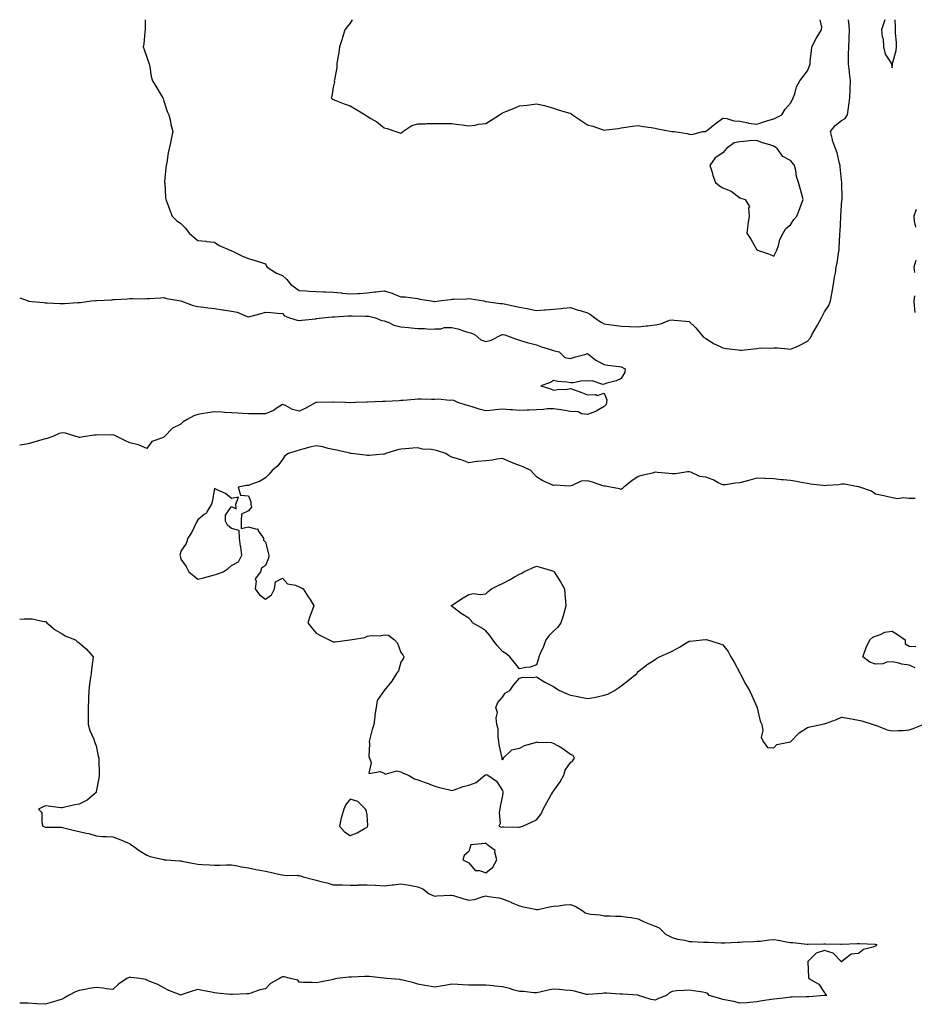
# Model space of a CAD drawing. Units: inches. Extents: x 942083 to 944723, y 7247738 to 7250378.
# Drawn here: x 942083 to 942611, y 7249797 to 7250378 of the extents above; entities that cross this region are included whole.
import ezdxf

# ---------------------------------------------------------------- set-up
doc = ezdxf.new("R2010")
doc.units = ezdxf.units.IN
doc.header["$MEASUREMENT"] = 0
doc.layers.add('Contour_94207247', color=7, linetype='Continuous', true_color=0xe13ae0)

msp = doc.modelspace()

# ---------------------------------------------------------------- linework, layer by layer
at = {"layer": 'Contour_94207247'}
for points in [[(942157.04, 7250378, 3231), (942157.09, 7250372.88, 3231), (942157.09, 7250371.92, 3231), (942156.92, 7250370.79, 3231), (942156.2, 7250363.77, 3231), (942155.87, 7250361.92, 3231), (942156.44, 7250360.31, 3231), (942158.05, 7250355.84, 3231), (942159.01, 7250352.88, 3231), (942159.34, 7250351.92, 3231), (942159.72, 7250350.25, 3231), (942160.65, 7250344.52, 3231), (942161.34, 7250341.92, 3231), (942163.86, 7250337.73, 3231), (942166.54, 7250333.43, 3231), (942167.47, 7250331.92, 3231), (942167.59, 7250331.46, 3231), (942168.05, 7250329.9, 3231), (942170.01, 7250323.88, 3231), (942171.07, 7250321.92, 3231), (942171.96, 7250318.01, 3231), (942172.3, 7250316.17, 3231), (942173.39, 7250311.92, 3231), (942172.44, 7250307.53, 3231), (942172.15, 7250306.02, 3231), (942171.27, 7250301.92, 3231), (942170.65, 7250299.32, 3231), (942169.84, 7250293.71, 3231), (942169.49, 7250291.92, 3231), (942169.35, 7250290.62, 3231), (942168.56, 7250282.43, 3231), (942168.5, 7250281.92, 3231), (942168.58, 7250281.39, 3231), (942169.15, 7250273.02, 3231), (942169.33, 7250271.92, 3231), (942170.09, 7250269.88, 3231), (942171.58, 7250265.45, 3231), (942173.05, 7250261.92, 3231), (942175.56, 7250259.43, 3231), (942178.05, 7250257.68, 3231), (942180.95, 7250254.82, 3231), (942182.96, 7250251.92, 3231), (942185.76, 7250249.63, 3231), (942188.05, 7250247.7, 3231), (942192.8, 7250247.17, 3231), (942193.24, 7250247.11, 3231), (942198.05, 7250246.64, 3231), (942200.82, 7250244.69, 3231), (942207.27, 7250241.92, 3231), (942207.78, 7250241.65, 3231), (942208.05, 7250241.6, 3231), (942208.65, 7250241.32, 3231), (942214.56, 7250238.43, 3231), (942218.05, 7250237.08, 3231), (942222.02, 7250235.89, 3231), (942225.1, 7250234.87, 3231), (942228.05, 7250233.95, 3231), (942228.69, 7250232.56, 3231), (942229.09, 7250231.92, 3231), (942234.57, 7250228.44, 3231), (942238.05, 7250226.98, 3231), (942240.69, 7250224.56, 3231), (942242.93, 7250221.92, 3231), (942245.78, 7250219.65, 3231), (942248.05, 7250218.02, 3231), (942252.04, 7250217.93, 3231), (942253.81, 7250217.68, 3231), (942258.05, 7250217.6, 3231), (942262.58, 7250217.39, 3231), (942263.51, 7250217.38, 3231), (942268.05, 7250217.14, 3231), (942272.83, 7250216.7, 3231), (942273.38, 7250216.59, 3231), (942278.05, 7250216.07, 3231), (942282.51, 7250216.38, 3231), (942283.54, 7250216.43, 3231), (942288.05, 7250216.77, 3231), (942292.61, 7250217.36, 3231), (942293.48, 7250217.35, 3231), (942298.05, 7250217.82, 3231), (942302.75, 7250216.62, 3231), (942304.01, 7250215.96, 3231), (942308.05, 7250214.38, 3231), (942310.42, 7250214.29, 3231), (942316.44, 7250213.53, 3231), (942318.05, 7250213.46, 3231), (942319.09, 7250212.96, 3231), (942325.79, 7250211.92, 3231), (942327.8, 7250211.67, 3231), (942328.05, 7250211.68, 3231), (942328.3, 7250211.67, 3231), (942330.36, 7250211.92, 3231), (942337.18, 7250212.79, 3231), (942338.05, 7250212.94, 3231), (942339.14, 7250213.01, 3231), (942346.78, 7250213.19, 3231), (942348.05, 7250213.3, 3231), (942349.33, 7250213.2, 3231), (942356.86, 7250211.92, 3231), (942357.84, 7250211.71, 3231), (942358.05, 7250211.7, 3231), (942358.28, 7250211.69, 3231), (942366.53, 7250210.4, 3231), (942368.05, 7250210.35, 3231), (942370.01, 7250209.96, 3231), (942375.07, 7250208.94, 3231), (942378.05, 7250208.36, 3231), (942382.56, 7250207.41, 3231), (942383.37, 7250207.24, 3231), (942388.05, 7250206.26, 3231), (942392.79, 7250206.66, 3231), (942393.29, 7250206.68, 3231), (942398.05, 7250207.12, 3231), (942402.5, 7250207.47, 3231), (942403.76, 7250207.63, 3231), (942408.05, 7250207.99, 3231), (942412.71, 7250206.58, 3231), (942413.73, 7250206.24, 3231), (942418.05, 7250204.86, 3231), (942420, 7250203.87, 3231), (942422.43, 7250201.92, 3231), (942425.73, 7250199.6, 3231), (942428.05, 7250198.39, 3231), (942432.11, 7250197.86, 3231), (942433.81, 7250197.68, 3231), (942438.05, 7250197.1, 3231), (942443, 7250196.87, 3231), (942443.11, 7250196.86, 3231), (942448.05, 7250196.64, 3231), (942452.75, 7250197.22, 3231), (942453.47, 7250197.34, 3231), (942458.05, 7250197.94, 3231), (942461.44, 7250198.53, 3231), (942466.63, 7250200.5, 3231), (942468.05, 7250200.86, 3231), (942469.31, 7250200.66, 3231), (942476.21, 7250200.08, 3231), (942478.05, 7250199.74, 3231), (942482.17, 7250196.04, 3231), (942485.38, 7250191.92, 3231), (942486.7, 7250190.57, 3231), (942488.05, 7250189.76, 3231), (942492.83, 7250186.7, 3231), (942493.56, 7250186.41, 3231), (942498.05, 7250184.31, 3231), (942500.02, 7250183.89, 3231), (942506.98, 7250182.99, 3231), (942508.05, 7250182.8, 3231), (942509.08, 7250182.95, 3231), (942516.34, 7250183.63, 3231), (942518.05, 7250183.91, 3231), (942520.32, 7250184.19, 3231), (942526, 7250183.97, 3231), (942528.05, 7250184.33, 3231), (942530.31, 7250184.18, 3231), (942536.38, 7250183.59, 3231), (942538.05, 7250183.46, 3231), (942540.87, 7250184.74, 3231), (942543.94, 7250186.03, 3231), (942548.05, 7250188.13, 3231)], [(942279.25, 7250378, 3232), (942278.05, 7250376.03, 3232), (942276.23, 7250373.74, 3232), (942275, 7250371.92, 3232), (942273.55, 7250367.42, 3232), (942273.29, 7250366.68, 3232), (942271.8, 7250361.92, 3232), (942271.38, 7250358.59, 3232), (942270.55, 7250354.42, 3232), (942270.18, 7250351.92, 3232), (942270.13, 7250349.84, 3232), (942268.72, 7250342.59, 3232), (942268.7, 7250341.92, 3232), (942268.73, 7250341.24, 3232), (942268.05, 7250338.24, 3232), (942267.22, 7250332.75, 3232), (942266.81, 7250331.92, 3232), (942267.47, 7250331.34, 3232), (942268.05, 7250330.97, 3232), (942269.59, 7250330.38, 3232), (942274.43, 7250328.3, 3232), (942278.05, 7250327.08, 3232), (942281.36, 7250325.23, 3232), (942286.88, 7250321.92, 3232), (942287.58, 7250321.45, 3232), (942288.05, 7250321.01, 3232), (942290.33, 7250319.64, 3232), (942293.88, 7250317.75, 3232), (942298.05, 7250314.21, 3232), (942299.94, 7250313.81, 3232), (942304.97, 7250311.92, 3232), (942307.3, 7250311.17, 3232), (942308.05, 7250310.98, 3232), (942308.56, 7250311.41, 3232), (942309.19, 7250311.92, 3232), (942314.36, 7250315.61, 3232), (942318.05, 7250316.48, 3232), (942322.57, 7250316.44, 3232), (942323.31, 7250316.66, 3232), (942328.05, 7250316.65, 3232), (942332.81, 7250316.68, 3232), (942333.25, 7250316.72, 3232), (942338.05, 7250316.73, 3232), (942342.28, 7250316.15, 3232), (942344.1, 7250315.87, 3232), (942348.05, 7250315.31, 3232), (942351.92, 7250315.79, 3232), (942353.72, 7250316.25, 3232), (942358.05, 7250316.66, 3232), (942361.29, 7250318.68, 3232), (942366.15, 7250321.92, 3232), (942367.36, 7250322.61, 3232), (942368.05, 7250323.03, 3232), (942369.92, 7250323.8, 3232), (942374.38, 7250325.59, 3232), (942378.05, 7250327.11, 3232), (942382.44, 7250327.53, 3232), (942383.94, 7250327.81, 3232), (942388.05, 7250328.29, 3232), (942392.69, 7250327.28, 3232), (942393.36, 7250327.23, 3232), (942398.05, 7250325.71, 3232), (942400.83, 7250324.7, 3232), (942406.88, 7250323.09, 3232), (942408.05, 7250322.72, 3232), (942408.51, 7250322.38, 3232), (942409.21, 7250321.92, 3232), (942414.51, 7250318.38, 3232), (942418.05, 7250315.96, 3232), (942421.21, 7250315.08, 3232), (942426.8, 7250313.17, 3232), (942428.05, 7250312.79, 3232), (942429.13, 7250313, 3232), (942436.18, 7250313.79, 3232), (942438.05, 7250314.25, 3232), (942440.69, 7250314.56, 3232), (942444.76, 7250315.21, 3232), (942448.05, 7250315.56, 3232), (942451.16, 7250315.03, 3232), (942455.66, 7250314.31, 3232), (942458.05, 7250313.9, 3232), (942459.62, 7250313.49, 3232), (942467.93, 7250312.04, 3232), (942468.05, 7250312.01, 3232), (942468.13, 7250312, 3232), (942469.27, 7250311.92, 3232), (942477.03, 7250310.9, 3232), (942478.05, 7250310.42, 3232)], [(942478.05, 7250310.42, 3232), (942479.66, 7250310.31, 3232), (942486.23, 7250311.92, 3232), (942487.89, 7250312.08, 3232), (942488.05, 7250312.15, 3232), (942489.1, 7250312.97, 3232), (942493.53, 7250316.44, 3232), (942498.05, 7250319.9, 3232), (942500.33, 7250319.64, 3232), (942504.46, 7250318.33, 3232), (942508.05, 7250318.1, 3232), (942512.91, 7250317.06, 3232), (942513.11, 7250316.98, 3232), (942518.05, 7250316.27, 3232), (942522.23, 7250317.74, 3232), (942524.53, 7250318.4, 3232), (942528.05, 7250319.53, 3232), (942529.63, 7250320.34, 3232), (942532.84, 7250321.92, 3232), (942534.73, 7250325.24, 3232), (942538.05, 7250328.62, 3232), (942539.11, 7250330.86, 3232), (942539.55, 7250331.92, 3232), (942540.45, 7250334.32, 3232), (942541.54, 7250338.43, 3232), (942543.41, 7250341.92, 3232), (942545.49, 7250344.48, 3232), (942548.05, 7250347.81, 3232), (942549.22, 7250350.75, 3232), (942549.52, 7250351.92, 3232), (942549.57, 7250353.44, 3232), (942550.4, 7250359.57, 3232), (942550.46, 7250361.92, 3232), (942553.05, 7250366.92, 3232), (942553.07, 7250366.94, 3232), (942556.31, 7250371.92, 3232), (942556.48, 7250373.49, 3232), (942555.38, 7250378, 3232)], [(942548.05, 7250188.13, 3231), (942549.8, 7250190.17, 3231), (942550.53, 7250191.92, 3231), (942553.26, 7250196.71, 3231), (942553.85, 7250197.72, 3231), (942556.25, 7250201.92, 3231), (942556.89, 7250203.08, 3231), (942558.05, 7250205.51, 3231), (942560.63, 7250209.34, 3231), (942561.48, 7250211.92, 3231), (942562.33, 7250216.2, 3231), (942562.64, 7250217.33, 3231), (942563.41, 7250221.92, 3231), (942563.92, 7250226.05, 3231), (942564.46, 7250228.33, 3231), (942565, 7250231.92, 3231), (942565.5, 7250234.47, 3231), (942566.28, 7250240.15, 3231), (942566.59, 7250241.92, 3231), (942566.71, 7250243.26, 3231), (942567.08, 7250250.95, 3231), (942567.15, 7250251.92, 3231), (942567.25, 7250252.72, 3231), (942567.73, 7250261.6, 3231), (942567.76, 7250261.92, 3231), (942567.76, 7250262.21, 3231), (942568.05, 7250268.21, 3231), (942568.3, 7250271.67, 3231), (942568.37, 7250271.92, 3231), (942568.37, 7250272.24, 3231), (942568.29, 7250281.68, 3231), (942568.29, 7250281.92, 3231), (942568.26, 7250282.13, 3231), (942568.05, 7250283.34, 3231), (942567.31, 7250291.18, 3231), (942567.26, 7250291.92, 3231), (942566.92, 7250293.05, 3231), (942565.46, 7250299.33, 3231), (942564.51, 7250301.92, 3231), (942562.84, 7250306.71, 3231), (942562.79, 7250307.18, 3231), (942561.6, 7250311.92, 3231), (942564.39, 7250315.58, 3231), (942568.05, 7250318.46, 3231), (942570.27, 7250319.7, 3231), (942571.5, 7250321.92, 3231), (942572.13, 7250326, 3231), (942572.46, 7250327.51, 3231), (942573.05, 7250331.92, 3231), (942573.24, 7250336.73, 3231), (942573.24, 7250337.11, 3231), (942573.4, 7250341.92, 3231), (942572.85, 7250346.72, 3231), (942572.75, 7250347.22, 3231), (942572.09, 7250351.92, 3231), (942572.21, 7250356.08, 3231), (942572.28, 7250357.69, 3231), (942572.39, 7250361.92, 3231), (942572.49, 7250366.36, 3231), (942572.6, 7250367.37, 3231), (942572.71, 7250371.92, 3231), (942572.42, 7250376.29, 3231), (942572.17, 7250377.8, 3231), (942572.16, 7250378, 3231)], [(942593.65, 7250378, 3231), (942593.46, 7250377.33, 3231), (942593.33, 7250376.64, 3231), (942591.6, 7250371.92, 3231), (942591.98, 7250367.99, 3231), (942592.6, 7250366.47, 3231), (942592.79, 7250361.92, 3231), (942593.82, 7250357.69, 3231), (942596.99, 7250352.98, 3231), (942597.52, 7250351.92, 3231), (942597.58, 7250351.45, 3231), (942598.05, 7250349.55, 3231)], [(942598.05, 7250349.55, 3231), (942598.2, 7250351.77, 3231), (942598.2, 7250351.92, 3231), (942598.24, 7250352.11, 3231), (942600.24, 7250359.73, 3231), (942600.6, 7250361.92, 3231), (942600.61, 7250364.48, 3231), (942599.94, 7250370.03, 3231), (942599.95, 7250371.92, 3231), (942600.01, 7250373.88, 3231), (942599.74, 7250378, 3231)], [(942612.1, 7250265.97, 3231), (942610.74, 7250261.92, 3231), (942611, 7250258.97, 3231), (942611.65, 7250255.52, 3231)], [(942612, 7250235.87, 3231), (942610.72, 7250231.92, 3231), (942611.21, 7250228.76, 3231)], [(942611.17, 7250215.04, 3231), (942610.69, 7250211.92, 3231), (942610.92, 7250209.05, 3231), (942611.35, 7250205.22, 3231)], [(942083, 7250213.7, 3230), (942087.92, 7250211.92, 3230), (942088.05, 7250211.88, 3230), (942088.09, 7250211.88, 3230), (942097.17, 7250211.04, 3230), (942098.05, 7250210.88, 3230), (942099.17, 7250210.8, 3230), (942106.63, 7250210.5, 3230), (942108.05, 7250210.4, 3230), (942109.51, 7250210.46, 3230), (942117.06, 7250210.93, 3230), (942118.05, 7250210.98, 3230), (942118.9, 7250211.07, 3230), (942125.12, 7250211.92, 3230), (942127.75, 7250212.22, 3230), (942128.05, 7250212.21, 3230), (942128.36, 7250212.23, 3230), (942137.3, 7250212.67, 3230), (942138.05, 7250212.71, 3230), (942138.89, 7250212.76, 3230), (942146.71, 7250213.26, 3230), (942148.05, 7250213.33, 3230), (942149.58, 7250213.45, 3230), (942156.72, 7250213.25, 3230), (942158.05, 7250213.39, 3230), (942159.57, 7250213.44, 3230), (942166.1, 7250213.87, 3230), (942168.05, 7250213.94, 3230), (942169.58, 7250213.45, 3230), (942178.03, 7250211.94, 3230), (942178.09, 7250211.92, 3230), (942185.4, 7250209.27, 3230), (942188.05, 7250208.67, 3230), (942191.67, 7250208.3, 3230), (942194.05, 7250207.92, 3230), (942198.05, 7250207.55, 3230), (942202.92, 7250206.79, 3230), (942203.25, 7250206.72, 3230), (942208.05, 7250205.92, 3230), (942211.43, 7250205.3, 3230), (942217.26, 7250202.71, 3230), (942218.05, 7250202.49, 3230), (942218.85, 7250202.72, 3230), (942225.48, 7250204.49, 3230), (942228.05, 7250205.31, 3230), (942231.22, 7250205.09, 3230), (942235.19, 7250204.78, 3230), (942238.05, 7250204.59, 3230), (942239.3, 7250203.17, 3230), (942242.29, 7250201.92, 3230), (942246.73, 7250200.6, 3230), (942248.05, 7250200.49, 3230), (942249.43, 7250200.54, 3230), (942257.61, 7250201.48, 3230), (942258.05, 7250201.5, 3230), (942258.45, 7250201.52, 3230), (942261.48, 7250201.92, 3230), (942267.35, 7250202.62, 3230), (942268.05, 7250202.62, 3230), (942268.71, 7250202.58, 3230), (942276.84, 7250203.13, 3230), (942278.05, 7250203.07, 3230), (942279.21, 7250203.08, 3230), (942287.05, 7250202.92, 3230), (942289.05, 7250202.92, 3230), (942293.02, 7250201.92, 3230), (942296.62, 7250200.49, 3230), (942298.05, 7250200.2, 3230), (942300.8, 7250199.17, 3230), (942303.75, 7250197.62, 3230), (942308.05, 7250196.63, 3230), (942312.44, 7250196.31, 3230), (942313.97, 7250196, 3230), (942318.05, 7250195.63, 3230), (942321.87, 7250195.74, 3230), (942324.7, 7250195.27, 3230), (942328.05, 7250195.41, 3230), (942331.6, 7250195.47, 3230), (942333.79, 7250196.18, 3230), (942338.05, 7250196.23, 3230), (942341.55, 7250195.42, 3230), (942346.04, 7250193.93, 3230), (942348.05, 7250193.38, 3230), (942349.24, 7250193.11, 3230), (942351.77, 7250191.92, 3230), (942355.19, 7250189.06, 3230), (942358.05, 7250188, 3230), (942361.19, 7250188.78, 3230), (942367.3, 7250191.92, 3230), (942367.85, 7250192.12, 3230), (942368.05, 7250192.15, 3230), (942368.25, 7250192.12, 3230), (942369.28, 7250191.92, 3230), (942375.64, 7250189.51, 3230), (942378.05, 7250188.75, 3230), (942382.53, 7250187.44, 3230), (942383.29, 7250187.16, 3230), (942388.05, 7250186.03, 3230), (942390.95, 7250184.82, 3230), (942396.94, 7250183.03, 3230), (942398.05, 7250182.64, 3230), (942398.71, 7250182.58, 3230), (942401.43, 7250181.92, 3230), (942404.69, 7250178.56, 3230), (942408.05, 7250177.93, 3230), (942411.04, 7250178.93, 3230), (942416.47, 7250180.34, 3230), (942418.05, 7250180.82, 3230), (942422.98, 7250176.99, 3230), (942423.06, 7250176.93, 3230), (942428.05, 7250174.48, 3230), (942430.16, 7250174.03, 3230), (942436.77, 7250173.2, 3230), (942438.05, 7250172.96, 3230), (942438.78, 7250172.65, 3230), (942440.39, 7250171.92, 3230), (942440.15, 7250169.82, 3230), (942438.05, 7250166.25, 3230), (942435.11, 7250164.86, 3230), (942429.51, 7250163.38, 3230), (942428.05, 7250162.87, 3230), (942427.28, 7250162.69, 3230), (942420.97, 7250164.84, 3230), (942418.05, 7250164.6, 3230), (942415.21, 7250164.76, 3230), (942409.64, 7250163.51, 3230), (942408.05, 7250163.69, 3230), (942405.9, 7250164.07, 3230), (942400.54, 7250164.41, 3230), (942398.05, 7250165.02, 3230), (942396.22, 7250163.75, 3230), (942390.65, 7250161.92, 3230), (942396.2, 7250160.07, 3230), (942398.05, 7250159.32, 3230), (942400.34, 7250159.63, 3230), (942406.08, 7250159.95, 3230), (942408.05, 7250160.19, 3230), (942410.77, 7250159.2, 3230), (942414.2, 7250158.07, 3230), (942418.05, 7250156.5, 3230), (942422.88, 7250156.75, 3230), (942423.78, 7250156.19, 3230), (942428.05, 7250157.56, 3230), (942429.62, 7250153.49, 3230), (942429.41, 7250151.92, 3230), (942429.08, 7250150.89, 3230), (942428.05, 7250149.7, 3230), (942423.17, 7250146.8, 3230), (942422.86, 7250146.73, 3230), (942418.05, 7250144.99, 3230), (942414.63, 7250145.34, 3230), (942412.53, 7250146.4, 3230), (942408.05, 7250146.59, 3230), (942403.58, 7250147.45, 3230), (942402.39, 7250147.58, 3230), (942398.05, 7250148.29, 3230), (942394.33, 7250148.2, 3230), (942392.18, 7250147.79, 3230), (942388.05, 7250147.72, 3230), (942383.66, 7250147.53, 3230), (942382.57, 7250147.4, 3230), (942378.05, 7250147.22, 3230), (942373.88, 7250147.75, 3230), (942372.25, 7250147.72, 3230), (942368.05, 7250148.14, 3230), (942363.85, 7250147.72, 3230), (942362.47, 7250147.5, 3230), (942358.05, 7250147.12, 3230), (942354.1, 7250147.97, 3230), (942350.73, 7250149.24, 3230), (942348.05, 7250150.01, 3230), (942346.47, 7250150.34, 3230), (942341.58, 7250151.92, 3230), (942339.26, 7250153.13, 3230), (942338.05, 7250153.32, 3230), (942336.78, 7250153.19, 3230), (942330.11, 7250153.98, 3230), (942328.05, 7250153.83, 3230), (942326.14, 7250153.83, 3230), (942320.03, 7250153.9, 3230), (942318.05, 7250153.9, 3230), (942316.24, 7250153.73, 3230), (942309.37, 7250153.24, 3230), (942308.05, 7250153.11, 3230), (942306.94, 7250153.03, 3230), (942298.74, 7250152.61, 3230), (942298.05, 7250152.56, 3230), (942297.43, 7250152.54, 3230), (942288.24, 7250152.11, 3230), (942288.05, 7250152.1, 3230), (942287.87, 7250152.1, 3230), (942281.24, 7250151.92, 3230), (942278.15, 7250151.82, 3230), (942278.05, 7250151.82, 3230), (942277.95, 7250151.82, 3230), (942275.33, 7250151.92, 3230), (942268.26, 7250152.13, 3230), (942268.05, 7250152.13, 3230), (942267.85, 7250152.12, 3230), (942258.15, 7250152.02, 3230), (942258.05, 7250152.01, 3230), (942257.97, 7250152, 3230), (942257.84, 7250151.92, 3230), (942251.46, 7250148.51, 3230), (942248.05, 7250146.87, 3230), (942243.99, 7250147.86, 3230), (942239.81, 7250150.16, 3230), (942238.05, 7250150.87, 3230), (942234.97, 7250148.84, 3230), (942232.77, 7250147.2, 3230), (942228.05, 7250145.34, 3230), (942224.63, 7250145.34, 3230), (942221.41, 7250145.28, 3230), (942218.05, 7250145.28, 3230), (942214.51, 7250145.46, 3230), (942211.8, 7250145.67, 3230), (942208.05, 7250145.85, 3230), (942203.82, 7250146.15, 3230), (942202.33, 7250146.2, 3230), (942198.05, 7250146.53, 3230), (942193.99, 7250145.98, 3230), (942191.55, 7250145.42, 3230), (942188.05, 7250144.87, 3230), (942185.79, 7250144.18, 3230), (942181.88, 7250141.92, 3230), (942179.48, 7250140.49, 3230), (942178.05, 7250139.21, 3230), (942173.16, 7250136.81, 3230), (942168.51, 7250131.92, 3230), (942168.26, 7250131.71, 3230), (942168.05, 7250131.56, 3230), (942167.25, 7250131.12, 3230), (942160.97, 7250129, 3230), (942158.05, 7250124.78, 3230), (942153.09, 7250126.96, 3230), (942153.01, 7250126.96, 3230), (942148.05, 7250128.13, 3230), (942145.45, 7250129.32, 3230), (942140.31, 7250131.92, 3230), (942138.78, 7250132.65, 3230), (942138.05, 7250132.8, 3230), (942137.26, 7250132.71, 3230), (942128.98, 7250132.85, 3230), (942128.05, 7250132.77, 3230), (942127.21, 7250132.76, 3230), (942121.85, 7250131.92, 3230), (942118.57, 7250131.4, 3230), (942118.05, 7250131.41, 3230), (942117.62, 7250131.49, 3230), (942116.12, 7250131.92, 3230), (942109.94, 7250133.81, 3230), (942108.05, 7250134.05, 3230), (942106.24, 7250133.73, 3230), (942102.6, 7250131.92, 3230), (942099.3, 7250130.67, 3230), (942098.05, 7250130.48, 3230), (942096.04, 7250129.91, 3230), (942091.38, 7250128.59, 3230), (942088.05, 7250127.62, 3230), (942083.21, 7250126.76, 3230), (942083, 7250126.71, 3230)], [(942611.51, 7250095.38, 3231), (942608.05, 7250095.29, 3231), (942604.36, 7250095.61, 3231), (942601.3, 7250095.17, 3231), (942598.05, 7250095.66, 3231), (942593.05, 7250096.92, 3231), (942588.05, 7250097.89, 3231), (942585.76, 7250099.63, 3231), (942578.84, 7250101.92, 3231), (942578.24, 7250102.11, 3231), (942578.05, 7250102.14, 3231), (942577.83, 7250102.14, 3231), (942569.9, 7250103.77, 3231), (942568.05, 7250103.79, 3231), (942566.53, 7250103.44, 3231), (942559.12, 7250102.99, 3231), (942558.05, 7250102.81, 3231), (942556.96, 7250103.01, 3231), (942549.85, 7250103.72, 3231), (942548.05, 7250104.13, 3231), (942545.39, 7250104.58, 3231), (942541.4, 7250105.27, 3231), (942538.05, 7250105.85, 3231), (942533.68, 7250106.29, 3231), (942532.39, 7250106.26, 3231), (942528.05, 7250106.84, 3231), (942523.28, 7250107.15, 3231), (942522.83, 7250107.14, 3231), (942518.05, 7250107.4, 3231), (942513.86, 7250106.11, 3231), (942511.69, 7250105.56, 3231), (942508.05, 7250104.53, 3231), (942505.54, 7250104.43, 3231), (942499.52, 7250103.39, 3231), (942498.05, 7250103.33, 3231), (942495.33, 7250104.64, 3231), (942492.37, 7250106.24, 3231), (942488.05, 7250107.96, 3231), (942484.52, 7250108.39, 3231), (942479.1, 7250110.87, 3231), (942478.05, 7250111.11, 3231), (942477.18, 7250111.05, 3231), (942470.08, 7250109.89, 3231), (942468.05, 7250109.8, 3231), (942466.19, 7250110.06, 3231), (942459.38, 7250110.59, 3231), (942458.05, 7250110.77, 3231), (942456.49, 7250110.36, 3231), (942450.9, 7250109.07, 3231), (942448.05, 7250108.26, 3231), (942444.32, 7250105.65, 3231), (942439.67, 7250101.92, 3231), (942438.81, 7250101.16, 3231), (942438.05, 7250100.71, 3231), (942437.08, 7250100.95, 3231), (942431.66, 7250101.92, 3231), (942428.67, 7250102.54, 3231), (942428.05, 7250102.61, 3231), (942427.09, 7250102.88, 3231), (942421.17, 7250105.05, 3231), (942418.05, 7250105.72, 3231), (942414.47, 7250105.5, 3231), (942409.08, 7250102.95, 3231), (942408.05, 7250102.81, 3231), (942407.29, 7250102.68, 3231), (942399.27, 7250103.14, 3231), (942398.05, 7250102.99, 3231), (942395.99, 7250103.98, 3231), (942391.8, 7250105.67, 3231), (942388.05, 7250108.13, 3231), (942386.27, 7250110.14, 3231), (942384.64, 7250111.92, 3231), (942380.13, 7250114, 3231), (942378.05, 7250114.89, 3231), (942373.32, 7250116.65, 3231), (942372.9, 7250116.77, 3231), (942368.05, 7250119.01, 3231), (942364.63, 7250118.5, 3231), (942361.97, 7250118, 3231), (942358.05, 7250117.5, 3231), (942353.23, 7250117.1, 3231), (942352.81, 7250117.16, 3231), (942348.05, 7250116.46, 3231), (942344.11, 7250117.98, 3231), (942341.31, 7250118.66, 3231), (942338.05, 7250119.7, 3231), (942336.58, 7250120.45, 3231), (942334.58, 7250121.92, 3231), (942329.57, 7250123.44, 3231), (942328.05, 7250123.75, 3231), (942325.8, 7250124.17, 3231), (942320.65, 7250124.52, 3231), (942318.05, 7250125.17, 3231), (942315.04, 7250124.93, 3231), (942310.68, 7250124.55, 3231), (942308.05, 7250124.34, 3231), (942306, 7250123.97, 3231), (942299.11, 7250121.92, 3231), (942298.47, 7250121.5, 3231), (942298.05, 7250121.35, 3231), (942297.54, 7250121.41, 3231), (942289.35, 7250120.62, 3231), (942288.05, 7250120.71, 3231), (942287.07, 7250120.94, 3231), (942278.59, 7250121.92, 3231), (942278.1, 7250121.97, 3231), (942278.05, 7250121.97, 3231), (942277.99, 7250121.98, 3231), (942269.9, 7250123.77, 3231), (942268.05, 7250124.22, 3231), (942265.12, 7250124.85, 3231), (942261.92, 7250125.79, 3231), (942258.05, 7250126.45, 3231), (942254.33, 7250125.64, 3231), (942250.7, 7250124.57, 3231), (942248.05, 7250123.91, 3231), (942246.54, 7250123.43, 3231), (942241.59, 7250121.92, 3231), (942239.51, 7250120.46, 3231), (942238.05, 7250118.24, 3231), (942235.38, 7250114.59, 3231), (942232.06, 7250111.92, 3231), (942230.3, 7250109.67, 3231), (942228.05, 7250107.55, 3231), (942224.62, 7250105.35, 3231), (942219.85, 7250103.72, 3231), (942218.05, 7250102.93, 3231), (942216.91, 7250103.06, 3231), (942211.99, 7250101.92, 3231), (942213.39, 7250097.26, 3231), (942218.05, 7250096.92, 3231), (942219.43, 7250093.3, 3231), (942219.36, 7250091.92, 3231), (942219.74, 7250090.23, 3231), (942218.05, 7250087.95, 3231), (942213.87, 7250086.1, 3231), (942213.8, 7250081.92, 3231), (942213.78, 7250077.65, 3231), (942218.05, 7250078.61, 3231), (942222.82, 7250077.15, 3231), (942223.49, 7250077.36, 3231), (942223.82, 7250076.15, 3231), (942226.88, 7250071.92, 3231), (942226.91, 7250070.78, 3231), (942228.05, 7250069.53, 3231), (942229.62, 7250063.49, 3231), (942229.98, 7250061.92, 3231), (942229.88, 7250060.09, 3231), (942228.05, 7250055.73, 3231), (942225.81, 7250054.16, 3231), (942225.06, 7250051.92, 3231), (942222.02, 7250047.95, 3231), (942222.65, 7250046.52, 3231), (942221.99, 7250041.92, 3231), (942224.54, 7250038.41, 3231), (942228.05, 7250035.88, 3231), (942231.59, 7250038.38, 3231), (942233.39, 7250041.92, 3231), (942233.89, 7250046.08, 3231), (942238.05, 7250048.37, 3231), (942241.12, 7250044.99, 3231), (942245.87, 7250044.1, 3231), (942248.05, 7250043.16, 3231), (942248.82, 7250042.69, 3231), (942250.29, 7250041.92, 3231), (942253.35, 7250037.22, 3231), (942254.38, 7250035.59, 3231), (942256.7, 7250031.92, 3231), (942255.92, 7250029.79, 3231), (942254.28, 7250025.69, 3231), (942253.03, 7250021.92, 3231), (942255.28, 7250019.15, 3231), (942258.05, 7250015.89, 3231), (942260.55, 7250014.42, 3231), (942265.7, 7250011.92, 3231), (942267.19, 7250011.06, 3231), (942268.05, 7250010.73, 3231), (942269.28, 7250010.69, 3231), (942277.95, 7250011.92, 3231), (942278.06, 7250011.93, 3231), (942286.63, 7250013.34, 3231), (942288.05, 7250013.99, 3231), (942290.51, 7250014.38, 3231), (942295.66, 7250014.31, 3231), (942298.05, 7250014.9, 3231), (942300.68, 7250014.55, 3231), (942304.19, 7250011.92, 3231), (942305.93, 7250009.8, 3231), (942308.05, 7250004.42, 3231), (942309.19, 7250003.06, 3231), (942309.79, 7250001.92, 3231), (942309.37, 7250000.6, 3231), (942308.05, 7249998.66, 3231), (942306.5, 7249993.47, 3231), (942305.36, 7249991.92, 3231), (942302.57, 7249987.4, 3231), (942298.05, 7249981.92, 3231), (942294.01, 7249975.96, 3231), (942293.47, 7249971.92, 3231), (942292.68, 7249967.29, 3231), (942292.62, 7249966.49, 3231), (942291.95, 7249961.92, 3231), (942291.12, 7249958.85, 3231), (942289.6, 7249953.47, 3231), (942289.18, 7249951.92, 3231), (942289.44, 7249950.53, 3231), (942289.07, 7249942.94, 3231), (942289.42, 7249941.92, 3231), (942290.5, 7249939.47, 3231), (942289.02, 7249932.89, 3231), (942295.82, 7249934.15, 3231), (942298.05, 7249933.08, 3231), (942298.71, 7249932.58, 3231), (942305.53, 7249934.44, 3231), (942308.05, 7249933.94, 3231), (942309.25, 7249933.12, 3231), (942312.49, 7249931.92, 3231), (942315.99, 7249929.86, 3231), (942318.05, 7249929.26, 3231), (942322.29, 7249927.68, 3231), (942323.43, 7249927.3, 3231), (942328.05, 7249925.39, 3231), (942330.79, 7249924.66, 3231), (942336.75, 7249923.22, 3231), (942338.05, 7249922.89, 3231), (942339.4, 7249923.27, 3231), (942344.71, 7249925.26, 3231), (942348.05, 7249925.98, 3231), (942352.41, 7249927.56, 3231), (942357.58, 7249931.92, 3231), (942357.87, 7249932.1, 3231), (942358.05, 7249932.18, 3231), (942358.49, 7249932.36, 3231), (942359.26, 7249931.92, 3231), (942364.51, 7249928.38, 3231), (942368.05, 7249922.84, 3231), (942368.19, 7249922.06, 3231), (942368.19, 7249921.92, 3231), (942368.21, 7249921.76, 3231), (942368.05, 7249920.04, 3231), (942366.6, 7249913.37, 3231), (942366.4, 7249911.92, 3231), (942366.01, 7249909.88, 3231), (942366.5, 7249903.47, 3231), (942365.9, 7249901.92, 3231), (942367.39, 7249901.26, 3231), (942368.05, 7249901.49, 3231), (942368.5, 7249901.47, 3231), (942377.47, 7249901.34, 3231), (942378.05, 7249901.3, 3231), (942378.61, 7249901.36, 3231), (942379.91, 7249901.92, 3231), (942385.5, 7249904.47, 3231), (942388.05, 7249905.59, 3231), (942390.83, 7249909.14, 3231), (942391.88, 7249911.92, 3231), (942394.09, 7249915.88, 3231), (942396.95, 7249920.82, 3231), (942397.58, 7249921.92, 3231), (942397.77, 7249922.2, 3231), (942398.05, 7249922.56, 3231), (942401.98, 7249927.99, 3231), (942404.09, 7249931.92, 3231), (942404.99, 7249934.98, 3231), (942408.05, 7249939.39, 3231), (942409.39, 7249940.58, 3231), (942410.54, 7249941.92, 3231), (942409.71, 7249943.58, 3231), (942408.05, 7249944.21, 3231), (942403.67, 7249947.55, 3231), (942400.93, 7249949.04, 3231), (942398.05, 7249950.75, 3231), (942397.12, 7249950.99, 3231), (942388.64, 7249951.33, 3231), (942388.05, 7249951.44, 3231), (942387.27, 7249951.14, 3231), (942380.68, 7249949.29, 3231), (942378.05, 7249947.77, 3231), (942373.25, 7249946.72, 3231), (942368.4, 7249941.92, 3231), (942368.27, 7249941.7, 3231), (942368.05, 7249940.81, 3231), (942367.65, 7249941.52, 3231), (942367.81, 7249941.92, 3231), (942367.78, 7249942.19, 3231), (942366.03, 7249949.9, 3231), (942365.84, 7249951.92, 3231), (942365.35, 7249954.62, 3231), (942365.48, 7249959.35, 3231), (942364.69, 7249961.92, 3231), (942364.19, 7249965.78, 3231), (942365.1, 7249968.97, 3231), (942364.01, 7249971.92, 3231), (942365.2, 7249974.77, 3231), (942368.05, 7249977.97, 3231), (942369.61, 7249980.36, 3231), (942372.32, 7249981.92, 3231), (942374.69, 7249985.28, 3231), (942378.05, 7249989.28, 3231), (942380.14, 7249989.83, 3231), (942385.83, 7249989.7, 3231), (942388.05, 7249990.1, 3231), (942392.91, 7249986.78, 3231), (942393.39, 7249986.58, 3231), (942398.05, 7249984.22, 3231), (942399.43, 7249983.3, 3231), (942401.67, 7249981.92, 3231), (942406.11, 7249979.98, 3231), (942408.05, 7249979.27, 3231), (942411.42, 7249978.55, 3231), (942414.17, 7249978.04, 3231), (942418.05, 7249977.17, 3231), (942422.12, 7249977.85, 3231), (942424.63, 7249978.5, 3231), (942428.05, 7249979.16, 3231), (942430.17, 7249979.8, 3231), (942434.01, 7249981.92, 3231), (942436.41, 7249983.56, 3231), (942438.05, 7249984.78, 3231), (942442.17, 7249987.8, 3231), (942447.35, 7249991.92, 3231), (942447.55, 7249992.42, 3231), (942448.05, 7249993.14, 3231), (942452.98, 7249996.99, 3231), (942453.34, 7249997.21, 3231), (942458.05, 7250000.32, 3231), (942458.98, 7250000.99, 3231), (942460.72, 7250001.92, 3231), (942465.85, 7250004.12, 3231), (942468.05, 7250005.18, 3231), (942472.42, 7250007.55, 3231), (942475.87, 7250009.74, 3231), (942478.05, 7250011.07, 3231), (942478.83, 7250011.14, 3231), (942485.75, 7250011.92, 3231), (942487.85, 7250012.12, 3231), (942488.05, 7250012.13, 3231), (942488.23, 7250012.1, 3231), (942488.93, 7250011.92, 3231), (942495.86, 7250009.73, 3231), (942498.05, 7250008.88, 3231), (942501.14, 7250005.01, 3231), (942502.69, 7250001.92, 3231), (942504.77, 7249998.64, 3231), (942508.05, 7249992.39, 3231), (942508.18, 7249992.05, 3231), (942508.21, 7249991.92, 3231), (942508.39, 7249991.58, 3231), (942511.67, 7249985.54, 3231), (942513.82, 7249981.92, 3231), (942515.04, 7249978.91, 3231), (942518.05, 7249972.29, 3231), (942518.16, 7249972.03, 3231), (942518.21, 7249971.92, 3231), (942518.3, 7249971.67, 3231), (942519.98, 7249963.85, 3231), (942521.05, 7249961.92, 3231), (942521.58, 7249958.39, 3231), (942520.55, 7249954.42, 3231), (942521.75, 7249951.92, 3231), (942524.36, 7249948.23, 3231), (942528.05, 7249948.1, 3231), (942529.9, 7249950.07, 3231), (942537.73, 7249951.6, 3231), (942538.05, 7249951.73, 3231), (942538.13, 7249951.84, 3231), (942538.19, 7249951.92, 3231), (942543.05, 7249956.92, 3231), (942548.05, 7249960.16, 3231), (942549.44, 7249960.53, 3231), (942556.05, 7249961.92, 3231), (942557.72, 7249962.25, 3231), (942558.05, 7249962.29, 3231), (942558.66, 7249962.53, 3231), (942565.06, 7249964.91, 3231), (942568.05, 7249966.11, 3231), (942571.77, 7249965.64, 3231), (942575.03, 7249964.94, 3231), (942578.05, 7249964.51, 3231), (942580.12, 7249963.99, 3231), (942586.8, 7249961.92, 3231), (942587.7, 7249961.57, 3231), (942588.05, 7249961.44, 3231), (942588.74, 7249961.23, 3231), (942594.94, 7249958.81, 3231), (942598.05, 7249958.06, 3231), (942601.6, 7249958.37, 3231), (942604.49, 7249958.36, 3231), (942608.05, 7249958.63, 3231), (942610.44, 7249959.53, 3231), (942616.26, 7249961.92, 3231)], [(942083, 7250024.03, 3230), (942085.67, 7250024.3, 3230), (942088.05, 7250024.33, 3230), (942090.37, 7250024.24, 3230), (942097.19, 7250022.78, 3230), (942098.05, 7250022.73, 3230), (942098.55, 7250022.42, 3230), (942099.09, 7250021.92, 3230), (942103.85, 7250017.72, 3230), (942108.05, 7250015.4, 3230), (942110.2, 7250014.07, 3230), (942116.01, 7250011.92, 3230), (942116.98, 7250010.85, 3230), (942118.05, 7250010.16, 3230), (942122.47, 7250006.34, 3230), (942126.27, 7250001.92, 3230), (942126.11, 7249999.98, 3230), (942125.34, 7249994.63, 3230), (942125.12, 7249991.92, 3230), (942124.67, 7249988.54, 3230), (942124.25, 7249985.72, 3230), (942123.77, 7249981.92, 3230), (942123.57, 7249977.44, 3230), (942123.6, 7249976.37, 3230), (942123.37, 7249971.92, 3230), (942123.39, 7249967.26, 3230), (942123.47, 7249966.5, 3230), (942123.47, 7249961.92, 3230), (942124.42, 7249958.29, 3230), (942126.73, 7249953.24, 3230), (942127.21, 7249951.92, 3230), (942127.38, 7249951.25, 3230), (942128.05, 7249949.24, 3230), (942129.34, 7249943.21, 3230), (942129.67, 7249941.92, 3230), (942129.72, 7249940.25, 3230), (942129.9, 7249933.77, 3230), (942129.95, 7249931.92, 3230), (942129.7, 7249930.27, 3230), (942128.17, 7249922.04, 3230), (942128.15, 7249921.92, 3230), (942128.12, 7249921.85, 3230), (942128.05, 7249921.72, 3230), (942126.68, 7249920.55, 3230), (942122.84, 7249917.13, 3230), (942118.05, 7249914.75, 3230), (942115.55, 7249914.42, 3230), (942108.94, 7249912.81, 3230), (942108.05, 7249912.66, 3230), (942107.21, 7249912.76, 3230), (942099.73, 7249913.6, 3230), (942098.05, 7249913.8, 3230), (942096.79, 7249913.18, 3230), (942094.16, 7249911.92, 3230), (942096.07, 7249909.94, 3230), (942095.98, 7249903.99, 3230), (942096.66, 7249901.92, 3230), (942097.62, 7249901.49, 3230), (942098.05, 7249901.3, 3230), (942098.74, 7249901.23, 3230), (942107.38, 7249901.25, 3230), (942108.05, 7249901.15, 3230), (942109.04, 7249900.93, 3230), (942115.38, 7249899.25, 3230), (942118.05, 7249898.75, 3230), (942122.21, 7249897.76, 3230), (942123.72, 7249897.59, 3230), (942128.05, 7249896.13, 3230), (942131.97, 7249895.84, 3230), (942134.14, 7249895.83, 3230), (942138.05, 7249895.6, 3230), (942140.72, 7249894.59, 3230), (942146.77, 7249891.92, 3230), (942147.74, 7249891.61, 3230), (942148.05, 7249891.49, 3230), (942149.56, 7249890.41, 3230), (942153.58, 7249887.45, 3230), (942158.05, 7249884.7, 3230), (942160.04, 7249883.91, 3230), (942167.83, 7249882.14, 3230), (942168.05, 7249882.08, 3230), (942168.18, 7249882.05, 3230), (942169.47, 7249881.92, 3230), (942177.44, 7249881.31, 3230), (942178.05, 7249881.29, 3230), (942178.79, 7249881.18, 3230), (942185.88, 7249879.75, 3230), (942188.05, 7249879.46, 3230), (942190.66, 7249879.31, 3230), (942195.19, 7249879.06, 3230), (942198.05, 7249878.89, 3230), (942201.1, 7249878.87, 3230), (942205.12, 7249878.99, 3230), (942208.05, 7249878.97, 3230), (942211.53, 7249878.44, 3230), (942213.96, 7249877.83, 3230), (942218.05, 7249877.34, 3230), (942222.47, 7249876.34, 3230), (942223.85, 7249876.12, 3230), (942228.05, 7249875.26, 3230), (942230.9, 7249874.77, 3230), (942236.66, 7249873.31, 3230), (942238.05, 7249873.03, 3230), (942239.09, 7249872.96, 3230), (942247.2, 7249872.77, 3230), (942248.05, 7249872.71, 3230), (942248.69, 7249872.56, 3230), (942250.33, 7249871.92, 3230), (942256.4, 7249870.27, 3230), (942258.05, 7249869.95, 3230), (942260.75, 7249869.22, 3230), (942264.49, 7249868.36, 3230), (942268.05, 7249867.3, 3230), (942272.81, 7249867.16, 3230), (942273.26, 7249867.13, 3230), (942278.05, 7249867.01, 3230), (942282.89, 7249867.08, 3230), (942283.26, 7249867.13, 3230), (942288.05, 7249867.22, 3230), (942292.98, 7249866.99, 3230), (942293.13, 7249867, 3230), (942298.05, 7249866.71, 3230), (942302.84, 7249867.13, 3230), (942303.35, 7249867.22, 3230), (942308.05, 7249867.72, 3230), (942313.02, 7249866.95, 3230), (942313.07, 7249866.94, 3230), (942318.05, 7249866.11, 3230), (942320.95, 7249864.82, 3230), (942324.6, 7249861.92, 3230), (942326.97, 7249860.84, 3230), (942328.05, 7249860.62, 3230), (942329.29, 7249860.68, 3230), (942337.29, 7249861.16, 3230), (942338.05, 7249861.2, 3230), (942339.06, 7249860.91, 3230), (942345.06, 7249858.93, 3230), (942348.05, 7249858.22, 3230), (942351.41, 7249858.56, 3230), (942356.55, 7249860.42, 3230), (942358.05, 7249860.67, 3230), (942359.63, 7249860.34, 3230), (942365.76, 7249859.63, 3230), (942368.05, 7249859.04, 3230), (942373.02, 7249856.89, 3230), (942373.11, 7249856.86, 3230), (942378.05, 7249854.83, 3230), (942380.29, 7249854.16, 3230), (942387.17, 7249852.8, 3230), (942388.05, 7249852.57, 3230), (942388.83, 7249852.7, 3230), (942395.76, 7249854.21, 3230), (942398.05, 7249854.55, 3230), (942400.93, 7249854.8, 3230), (942404.58, 7249855.39, 3230), (942408.05, 7249855.65, 3230), (942410.76, 7249854.63, 3230), (942415.43, 7249851.92, 3230), (942416.8, 7249850.67, 3230), (942418.05, 7249850.29, 3230), (942420.04, 7249849.93, 3230), (942425.57, 7249849.44, 3230), (942428.05, 7249848.88, 3230), (942431.12, 7249848.85, 3230), (942434.94, 7249848.81, 3230), (942438.05, 7249848.79, 3230), (942441.84, 7249848.13, 3230), (942443.99, 7249847.86, 3230), (942448.05, 7249847.07, 3230), (942451.52, 7249845.39, 3230), (942456.49, 7249843.48, 3230), (942458.05, 7249842.83, 3230), (942458.69, 7249842.56, 3230), (942460.35, 7249841.92, 3230), (942464.24, 7249838.11, 3230), (942468.05, 7249836.21, 3230), (942471.18, 7249835.05, 3230), (942475.52, 7249834.45, 3230), (942478.05, 7249833.79, 3230), (942479.79, 7249833.66, 3230), (942486.51, 7249833.46, 3230), (942488.05, 7249833.36, 3230), (942489.48, 7249833.35, 3230), (942496.94, 7249833.03, 3230), (942498.05, 7249833.02, 3230), (942499.15, 7249833.02, 3230), (942506.62, 7249833.35, 3230), (942508.05, 7249833.36, 3230), (942509.6, 7249833.47, 3230), (942516.2, 7249833.77, 3230), (942518.05, 7249833.9, 3230), (942520.18, 7249834.05, 3230), (942525.17, 7249834.8, 3230), (942528.05, 7249834.96, 3230), (942530.75, 7249834.62, 3230), (942536.53, 7249833.44, 3230), (942538.05, 7249833.23, 3230), (942539.3, 7249833.17, 3230), (942547.69, 7249832.28, 3230), (942548.05, 7249832.27, 3230), (942548.4, 7249832.27, 3230), (942557.67, 7249832.3, 3230), (942558.05, 7249832.31, 3230), (942558.43, 7249832.3, 3230), (942567.74, 7249832.23, 3230), (942568.05, 7249832.22, 3230), (942568.33, 7249832.2, 3230), (942577.41, 7249832.56, 3230), (942578.05, 7249832.54, 3230), (942578.64, 7249832.51, 3230), (942587.84, 7249832.13, 3230), (942588.05, 7249832.12, 3230), (942588.22, 7249832.09, 3230), (942588.98, 7249831.92, 3230), (942588.54, 7249831.43, 3230), (942588.05, 7249831.03, 3230), (942586.5, 7249830.37, 3230), (942580.99, 7249828.98, 3230), (942578.05, 7249826.63, 3230), (942573.71, 7249826.26, 3230), (942568.35, 7249821.92, 3230), (942568.18, 7249821.79, 3230), (942568.05, 7249821.75, 3230), (942567.88, 7249821.75, 3230), (942567.79, 7249821.92, 3230), (942563.05, 7249826.92, 3230), (942558.05, 7249828.49, 3230), (942553.05, 7249826.92, 3230), (942548.19, 7249821.92, 3230), (942548.23, 7249821.74, 3230), (942548.54, 7249812.41, 3230), (942548.71, 7249811.92, 3230), (942554.72, 7249808.59, 3230), (942558.05, 7249803.52, 3230), (942558.71, 7249802.58, 3230), (942559.34, 7249801.92, 3230), (942558.11, 7249801.86, 3230), (942558.05, 7249801.86, 3230), (942557.99, 7249801.86, 3230), (942548.79, 7249801.18, 3230), (942548.05, 7249801.16, 3230), (942547.24, 7249801.11, 3230), (942539.03, 7249800.94, 3230), (942538.05, 7249800.88, 3230), (942536.88, 7249800.75, 3230), (942530.02, 7249799.95, 3230), (942528.05, 7249799.71, 3230), (942525.38, 7249799.25, 3230), (942521.24, 7249798.73, 3230), (942518.05, 7249798.1, 3230), (942513.92, 7249797.79, 3230), (942512.34, 7249797.63, 3230), (942508.05, 7249797.32, 3230), (942504.45, 7249798.32, 3230), (942501.14, 7249798.83, 3230), (942498.05, 7249799.54, 3230), (942496.15, 7249800.02, 3230), (942489.95, 7249801.92, 3230), (942489.15, 7249803.02, 3230), (942488.05, 7249803.4, 3230), (942486.22, 7249803.75, 3230), (942480.67, 7249804.54, 3230), (942478.05, 7249805.08, 3230), (942475.18, 7249804.79, 3230), (942470.69, 7249804.56, 3230), (942468.05, 7249804.31, 3230), (942466.57, 7249803.4, 3230), (942464.68, 7249801.92, 3230), (942459.96, 7249800.01, 3230), (942458.05, 7249799.14, 3230), (942455.65, 7249799.52, 3230), (942448.23, 7249801.92, 3230), (942448.1, 7249801.97, 3230), (942448.05, 7249801.97, 3230), (942447.99, 7249801.98, 3230), (942438.77, 7249802.64, 3230), (942438.05, 7249802.69, 3230), (942437.34, 7249802.63, 3230), (942429.37, 7249803.24, 3230), (942428.05, 7249803.16, 3230), (942426.87, 7249803.1, 3230), (942418.55, 7249802.42, 3230), (942418.05, 7249802.4, 3230), (942417.45, 7249802.52, 3230), (942410.49, 7249804.36, 3230), (942408.05, 7249804.79, 3230), (942405, 7249804.97, 3230), (942401.5, 7249805.37, 3230), (942398.05, 7249805.54, 3230), (942394.92, 7249805.05, 3230), (942389.92, 7249803.79, 3230), (942388.05, 7249803.44, 3230), (942386.44, 7249803.53, 3230), (942380.29, 7249804.16, 3230), (942378.05, 7249804.26, 3230), (942374.86, 7249805.11, 3230), (942372.12, 7249805.99, 3230), (942368.05, 7249806.93, 3230), (942363.51, 7249807.38, 3230), (942362.45, 7249807.52, 3230), (942358.05, 7249807.97, 3230), (942354.15, 7249808.02, 3230), (942351.97, 7249808, 3230), (942348.05, 7249808.05, 3230), (942344.27, 7249808.14, 3230), (942341.56, 7249808.41, 3230), (942338.05, 7249808.52, 3230), (942333.92, 7249807.79, 3230), (942332.47, 7249807.5, 3230), (942328.05, 7249806.75, 3230), (942323.73, 7249807.6, 3230), (942322.1, 7249807.87, 3230), (942318.05, 7249808.62, 3230), (942315.54, 7249809.41, 3230), (942309.08, 7249810.89, 3230), (942308.05, 7249811.18, 3230), (942307.36, 7249811.23, 3230), (942299.77, 7249811.92, 3230), (942298.15, 7249812.02, 3230), (942298.05, 7249812.02, 3230), (942297.94, 7249812.03, 3230), (942289.23, 7249813.1, 3230), (942288.05, 7249813.17, 3230), (942286.8, 7249813.17, 3230), (942278.88, 7249812.75, 3230), (942277.22, 7249812.75, 3230), (942270.21, 7249811.92, 3230), (942268.52, 7249811.45, 3230), (942268.05, 7249811.31, 3230), (942267.3, 7249811.17, 3230), (942260.22, 7249809.75, 3230), (942258.05, 7249809.34, 3230), (942255.65, 7249809.52, 3230), (942250.37, 7249809.6, 3230), (942248.05, 7249809.75, 3230), (942247.1, 7249810.97, 3230), (942242.9, 7249811.92, 3230), (942239.04, 7249812.91, 3230), (942238.05, 7249812.96, 3230), (942237.38, 7249812.59, 3230), (942236.3, 7249811.92, 3230), (942230.94, 7249809.03, 3230), (942228.05, 7249805.8, 3230), (942224.66, 7249805.31, 3230), (942219.33, 7249803.2, 3230), (942218.05, 7249802.91, 3230), (942217.14, 7249802.83, 3230), (942208.61, 7249802.48, 3230), (942208.05, 7249802.43, 3230), (942207.5, 7249802.47, 3230), (942199.45, 7249803.32, 3230), (942198.05, 7249803.39, 3230), (942196.21, 7249803.76, 3230), (942190.91, 7249804.78, 3230), (942188.05, 7249805.33, 3230), (942185.34, 7249804.63, 3230), (942178.35, 7249802.22, 3230), (942178.05, 7249802.13, 3230), (942177.67, 7249802.3, 3230), (942170.96, 7249804.83, 3230), (942168.05, 7249806.4, 3230), (942164.51, 7249808.38, 3230), (942159.77, 7249810.2, 3230), (942158.05, 7249810.97, 3230), (942157.37, 7249811.24, 3230), (942153.81, 7249811.92, 3230), (942148.68, 7249812.55, 3230), (942148.05, 7249812.62, 3230), (942147.53, 7249812.44, 3230), (942146.32, 7249811.92, 3230), (942141.33, 7249808.64, 3230), (942138.05, 7249805.43, 3230), (942134.09, 7249805.88, 3230), (942132.34, 7249806.21, 3230), (942128.05, 7249806.63, 3230), (942123.98, 7249805.99, 3230), (942121.58, 7249805.45, 3230), (942118.05, 7249804.83, 3230), (942115.98, 7249803.99, 3230), (942111.84, 7249801.92, 3230), (942109.44, 7249800.53, 3230), (942108.05, 7249799.75, 3230), (942104.91, 7249798.78, 3230), (942102.12, 7249797.85, 3230), (942098.05, 7249796.68, 3230), (942093.09, 7249796.96, 3230), (942093, 7249796.97, 3230), (942088.05, 7249797.3, 3230), (942083.46, 7249797.33, 3230), (942083, 7249797.37, 3230)], [(942611.49, 7249995.36, 3231), (942608.05, 7249996.86, 3231), (942603.58, 7249997.45, 3231), (942601.82, 7249998.15, 3231), (942598.05, 7249998.89, 3231), (942594.77, 7249998.64, 3231), (942592.36, 7249997.61, 3231), (942588.05, 7249997.47, 3231), (942584.81, 7249998.68, 3231), (942580.73, 7250001.92, 3231), (942582.2, 7250006.07, 3231), (942582.55, 7250007.42, 3231), (942584.72, 7250011.92, 3231), (942586.61, 7250013.36, 3231), (942588.05, 7250014, 3231), (942591.1, 7250014.97, 3231), (942593.67, 7250016.3, 3231), (942598.05, 7250017.06, 3231), (942601.17, 7250015.04, 3231), (942605.58, 7250011.92, 3231), (942605.66, 7250009.53, 3231), (942608.05, 7250008.19, 3231), (942612, 7250007.97, 3231)]]:
    msp.add_polyline3d(points, dxfattribs=at)
for points in [[(942528.05, 7250238.39, 3232), (942529.26, 7250240.71, 3232), (942529.79, 7250241.92, 3232), (942530.79, 7250244.66, 3232), (942531.69, 7250248.28, 3232), (942533.58, 7250251.92, 3232), (942535.28, 7250254.69, 3232), (942538.05, 7250256.83, 3232), (942540.02, 7250259.95, 3232), (942541.74, 7250261.92, 3232), (942543.47, 7250266.5, 3232), (942543.91, 7250267.78, 3232), (942545.41, 7250271.92, 3232), (942544.38, 7250275.59, 3232), (942543.82, 7250277.69, 3232), (942542.6, 7250281.92, 3232), (942541.47, 7250285.34, 3232), (942541.08, 7250288.89, 3232), (942540.36, 7250291.92, 3232), (942539.38, 7250293.25, 3232), (942538.05, 7250294.89, 3232), (942533.34, 7250297.21, 3232), (942530.08, 7250301.92, 3232), (942528.95, 7250302.82, 3232), (942528.05, 7250303.41, 3232), (942525.79, 7250304.18, 3232), (942521.52, 7250305.39, 3232), (942518.05, 7250306.76, 3232), (942513.5, 7250306.47, 3232), (942512.41, 7250306.28, 3232), (942508.05, 7250305.94, 3232), (942504.69, 7250305.28, 3232), (942500.09, 7250301.92, 3232), (942499.24, 7250300.73, 3232), (942498.05, 7250299.33, 3232), (942493.47, 7250296.5, 3232), (942490.28, 7250291.92, 3232), (942491.43, 7250288.54, 3232), (942492.16, 7250286.03, 3232), (942493.74, 7250281.92, 3232), (942496.12, 7250279.99, 3232), (942498.05, 7250278.75, 3232), (942502.91, 7250276.78, 3232), (942504.44, 7250275.53, 3232), (942508.05, 7250272.83, 3232), (942508.72, 7250272.59, 3232), (942511.15, 7250271.92, 3232), (942513.78, 7250267.65, 3232), (942513.18, 7250266.79, 3232), (942513.49, 7250261.92, 3232), (942512.83, 7250257.14, 3232), (942512.8, 7250256.67, 3232), (942512.23, 7250251.92, 3232), (942514.5, 7250248.37, 3232), (942518.05, 7250242.1, 3232), (942518.19, 7250242.06, 3232), (942518.42, 7250241.92, 3232), (942525.61, 7250239.48, 3232)], [(942198.05, 7250050.26, 3231), (942199.26, 7250050.71, 3231), (942203.02, 7250051.92, 3231), (942206.07, 7250053.9, 3231), (942208.05, 7250055.77, 3231), (942212.07, 7250057.9, 3231), (942214.2, 7250061.92, 3231), (942213.43, 7250066.54, 3231), (942213.26, 7250067.13, 3231), (942212.66, 7250071.92, 3231), (942212.6, 7250076.47, 3231), (942208.05, 7250077.54, 3231), (942205.67, 7250079.54, 3231), (942204.44, 7250081.92, 3231), (942204.47, 7250085.5, 3231), (942208.05, 7250090.52, 3231), (942210.7, 7250089.27, 3231), (942210.55, 7250091.92, 3231), (942212.14, 7250096.01, 3231), (942208.05, 7250095.32, 3231), (942204.48, 7250098.35, 3231), (942199.55, 7250100.42, 3231), (942198.05, 7250101.19, 3231), (942196.59, 7250093.38, 3231), (942196.16, 7250091.92, 3231), (942193.47, 7250087.34, 3231), (942193.23, 7250086.74, 3231), (942191.96, 7250085.83, 3231), (942188.05, 7250082.63, 3231), (942187.84, 7250082.13, 3231), (942187.74, 7250081.92, 3231), (942187.37, 7250081.24, 3231), (942184.59, 7250075.38, 3231), (942182.16, 7250071.92, 3231), (942181.19, 7250068.78, 3231), (942178.05, 7250064.19, 3231), (942177.62, 7250062.35, 3231), (942177.54, 7250061.92, 3231), (942177.63, 7250061.5, 3231), (942178.05, 7250059.41, 3231), (942181.21, 7250055.08, 3231), (942182.77, 7250051.92, 3231), (942185.83, 7250049.7, 3231), (942188.05, 7250047.73, 3231), (942191.52, 7250048.45, 3231), (942195.86, 7250049.73, 3231)], [(942388.05, 7249997.17, 3231), (942384.27, 7249995.7, 3231), (942381.73, 7249995.6, 3231), (942378.05, 7249994.72, 3231), (942374.78, 7249998.65, 3231), (942372.24, 7250001.92, 3231), (942369.87, 7250003.74, 3231), (942368.05, 7250005.02, 3231), (942364.74, 7250008.61, 3231), (942362.25, 7250011.92, 3231), (942360.46, 7250014.33, 3231), (942358.05, 7250017.2, 3231), (942355.25, 7250019.12, 3231), (942350.24, 7250021.92, 3231), (942349.43, 7250023.3, 3231), (942348.05, 7250024.64, 3231), (942343.54, 7250027.41, 3231), (942339.3, 7250030.67, 3231), (942338.05, 7250031.61, 3231), (942337.92, 7250031.79, 3231), (942337.87, 7250031.92, 3231), (942337.93, 7250032.04, 3231), (942338.05, 7250032.18, 3231), (942338.88, 7250032.75, 3231), (942343.81, 7250036.16, 3231), (942348.05, 7250038.59, 3231), (942350.79, 7250039.18, 3231), (942354.82, 7250038.69, 3231), (942358.05, 7250039.1, 3231), (942359.52, 7250040.45, 3231), (942361.44, 7250041.92, 3231), (942365.87, 7250044.1, 3231), (942368.05, 7250045.11, 3231), (942372.44, 7250047.53, 3231), (942375.12, 7250048.99, 3231), (942378.05, 7250050.61, 3231), (942378.92, 7250051.05, 3231), (942380.57, 7250051.92, 3231), (942385.62, 7250054.35, 3231), (942388.05, 7250055.29, 3231), (942390.7, 7250054.57, 3231), (942397.46, 7250052.51, 3231), (942398.05, 7250052.34, 3231), (942398.26, 7250052.13, 3231), (942398.41, 7250051.92, 3231), (942399.04, 7250050.93, 3231), (942402.2, 7250046.07, 3231), (942404.63, 7250041.92, 3231), (942404.81, 7250038.68, 3231), (942405.16, 7250034.81, 3231), (942405.32, 7250031.92, 3231), (942404.28, 7250028.15, 3231), (942403.87, 7250026.1, 3231), (942402.41, 7250021.92, 3231), (942400.53, 7250019.44, 3231), (942398.05, 7250016.94, 3231), (942395.57, 7250014.4, 3231), (942393.51, 7250011.92, 3231), (942392.11, 7250007.86, 3231), (942390.34, 7250004.21, 3231), (942389.37, 7250001.92, 3231), (942389.21, 7250000.76, 3231)], [(942288.05, 7249901.21, 3231), (942288.3, 7249901.67, 3231), (942288.36, 7249901.92, 3231), (942288.4, 7249902.27, 3231), (942288.05, 7249908.59, 3231), (942287.52, 7249911.39, 3231), (942287.16, 7249911.92, 3231), (942282.52, 7249916.39, 3231), (942278.05, 7249917.8, 3231), (942275.41, 7249914.56, 3231), (942274.29, 7249911.92, 3231), (942272.88, 7249907.09, 3231), (942272.84, 7249906.71, 3231), (942271.76, 7249901.92, 3231), (942274.62, 7249898.49, 3231), (942278.05, 7249896.41, 3231), (942282.14, 7249897.83, 3231), (942286.6, 7249900.47, 3231)], [(942358.05, 7249874.26, 3231), (942362.34, 7249877.63, 3231), (942364.68, 7249881.92, 3231), (942363.45, 7249886.52, 3231), (942363.68, 7249887.55, 3231), (942359.27, 7249890.7, 3231), (942358.05, 7249891.78, 3231), (942357.78, 7249891.65, 3231), (942349.19, 7249890.78, 3231), (942348.05, 7249886.91, 3231), (942345.43, 7249884.54, 3231), (942344.48, 7249881.92, 3231), (942347.01, 7249880.88, 3231), (942348.05, 7249880.14, 3231), (942351.84, 7249875.71, 3231), (942354.35, 7249875.62, 3231)]]:
    msp.add_polyline3d(points, close=True, dxfattribs=at)

doc.saveas('drawing.dxf')
